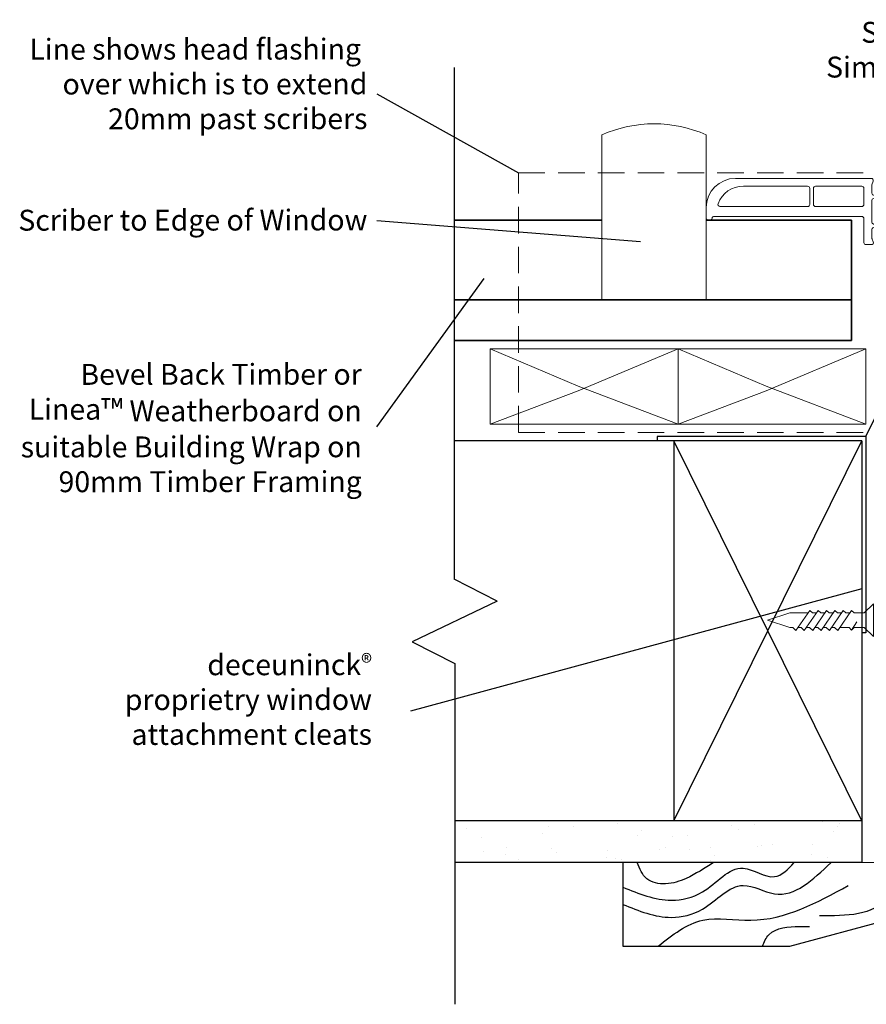
# Model space of a CAD drawing. Units: millimetres. Extents: x 1162 to 4891, y -184 to 641.
# Drawn here: x 2921 to 3124, y 134 to 370 of the extents above; entities that cross this region are included whole.
import ezdxf

# ---------------------------------------------------------------- set-up
doc = ezdxf.new("R2010")
doc.units = ezdxf.units.MM
doc.linetypes.add('HIDDEN', pattern=[9.525, 6.35, -3.175])
doc.layers.add('Deceuninck Profiles', color=6, linetype='Continuous', lineweight=0)
doc.styles.add('Arial_fg', font='arialbd.ttf')
doc.styles.get("Standard").update_dxf_attribs({"font": 'arial.ttf'})

# ---------------------------------------------------------------- blocks, each defined once
blk = doc.blocks.new('A$C485B21DF')
at = {"layer": 'Deceuninck Profiles'}
for p, q in [((2.8, 3.73), (4.11, 5.61)), ((4.67, 5.08), (3.85, 3.99)), ((4.11, 5.61), (4.48, 5.61)), ((4.48, 5.61), (4.67, 5.41)), ((4.67, 5.41), (4.67, 5.08)), ((11.23, 5.61), (11.03, 5.41)), ((11.03, 5.41), (11.03, 5.08)), ((11.03, 5.08), (11.85, 3.99)), ((11.6, 5.61), (11.23, 5.61)), ((12.91, 3.73), (11.6, 5.61)), ((2.8, 3.39), (2.8, 3.73)), ((3.06, 3.28), (2.8, 3.39)), ((3.18, 3.16), (3.06, 3.28)), ((3.98, 0.27), (3.18, 3.16)), ((3.85, 3.99), (3.85, 3.58)), ((3.85, 3.58), (4.79, 0.01)), ((11.85, 3.58), (10.92, 0.01)), ((11.74, 0.31), (12.53, 3.16)), ((11.85, 3.99), (11.85, 3.58)), ((12.53, 3.16), (12.64, 3.28)), ((12.64, 3.28), (12.91, 3.39)), ((12.91, 3.39), (12.91, 3.73)), ((0, -0.5), (0, -33)), ((1.53, -0.36), (0.68, -0.03)), ((3.5, -0.36), (1.53, -0.36)), ((2.39, -2.27), (6.24, -2.27)), ((5.17, -0.36), (5.17, -0.36)), ((5.17, -0.36), (5.17, -0.36)), ((5.17, -0.36), (5.17, -0.36)), ((5.17, -0.36), (5.17, -0.36)), ((10.44, -0.36), (5.27, -0.36)), ((9.61, -2.27), (15.36, -2.27)), ((10.54, -0.36), (10.54, -0.36)), ((10.54, -0.36), (10.54, -0.36)), ((10.54, -0.36), (10.54, -0.36)), ((10.54, -0.36), (10.54, -0.36)), ((14.38, -0.32), (12.22, -0.32)), ((15.17, -0.03), (14.57, -0.28)), ((15.86, -1.77), (15.86, -0.49)), ((1.89, -2.77), (1.89, -13.84)), ((6.74, -13.84), (6.74, -2.77)), ((9.11, -38.12), (9.11, -2.77)), ((1.89, -15.73), (1.89, -31.1)), ((6.24, -14.34), (2.39, -14.34)), ((6.24, -15.23), (2.39, -15.23)), ((6.74, -36.73), (6.74, -15.73)), ((9.5, -40), (7, -40)), ((9.61, -38.62), (9.61, -38.62)), ((10, -39.12), (10, -39.5))]:
    blk.add_line(p, q, dxfattribs=at)
for centre, radius, start, end in [((0.5, -0.5), 0.5, 68.9892, 180), ((3.5, 0.14), 0.5, 270, 15.461), ((5.27, 0.14), 0.5, 194.6856, 270), ((10.44, 0.14), 0.5, 270, 345.3144), ((12.22, 0.18), 0.5, 164.539, 270), ((15.36, -0.49), 0.5, 0, 112.5), ((2.39, -2.77), 0.5, 90, 180), ((6.24, -2.77), 0.5, 0, 90), ((9.61, -2.77), 0.5, 90, 180), ((14.38, 0.18), 0.5, 270, 292.5), ((15.36, -1.77), 0.5, 270, 0), ((2.39, -13.84), 0.5, 180, 270), ((6.24, -13.84), 0.5, 270, 0), ((2.39, -15.73), 0.5, 90, 180), ((6.24, -15.73), 0.5, 0, 90), ((7, -33), 7, 180, 270), ((8.33, -31.17), 6.44, 179.4234, 249.3958), ((6.24, -36.73), 0.5, 249.3958, 0), ((9.61, -38.12), 0.5, 180, 263.5413), ((9.5, -39.5), 0.5, 270, 0), ((9.5, -39.12), 0.5, 360, 83.5413)]:
    blk.add_arc(centre, radius, start, end, dxfattribs=at)
blk = doc.blocks.new('A$C42B7157A')
at = {"layer": 'Deceuninck Profiles'}
for p, q in [((-1.74, 18.68), (0, 23.99)), ((1.74, 18.68), (0, 23.99)), ((-2.48, 17.18), (-1.74, 17.92)), ((2.36, 13.86), (-2.48, 17.18)), ((-1.74, 17.92), (-1.74, 18.68)), ((-1.74, 15.92), (-1.74, 16.68)), ((1.74, 14.28), (1.74, 18.68)), ((-2.48, 15.18), (-1.74, 15.92)), ((2.36, 11.86), (-2.48, 15.18)), ((-1.74, 13.92), (-1.74, 14.68)), ((-2.48, 13.18), (-1.74, 13.92)), ((2.36, 9.86), (-2.48, 13.18)), ((-2.48, 11.18), (-1.74, 11.92)), ((-1.74, 11.92), (-1.74, 12.68)), ((1.74, 13.24), (2.36, 13.86)), ((1.74, 13.24), (1.74, 12.28)), ((1.74, 11.24), (2.36, 11.86)), ((2.36, 7.86), (-2.48, 11.18)), ((-2.48, 9.18), (-1.74, 9.92)), ((-1.74, 9.92), (-1.74, 10.68)), ((1.74, 11.24), (1.74, 10.28)), ((1.74, 9.24), (2.36, 9.86)), ((2.36, 5.86), (-2.48, 9.18)), ((-2.48, 7.18), (-1.74, 7.92)), ((2.36, 3.86), (-2.48, 7.18)), ((-1.74, 7.92), (-1.74, 8.68)), ((1.74, 9.24), (1.74, 8.28)), ((1.74, 7.24), (2.36, 7.86)), ((1.74, 7.24), (1.74, 6.28)), ((-1.74, 4.48), (-1.74, 6.68)), ((1.74, 5.24), (2.36, 5.86)), ((1.74, 5.24), (1.74, 4.28)), ((-2.37, 3.86), (-1.74, 4.48)), ((-1.74, 3.24), (-2.37, 3.86)), ((-2.37, 3.86), (-0.4, 2.58)), ((-1.74, 0.81), (-1.74, 3.24)), ((1.74, 3.24), (2.36, 3.86)), ((1.74, 0.81), (1.74, 3.24)), ((-3.91, -1.35), (-1.74, 0.81)), ((3.91, -1.35), (1.74, 0.81)), ((-3.91, -1.35), (3.91, -1.35))]:
    blk.add_line(p, q, dxfattribs=at)

msp = doc.modelspace()

# ---------------------------------------------------------------- hatches: boundary and pattern name
h = msp.add_hatch()
h.set_pattern_fill('AR-SAND', color=256, scale=0.25, angle=-90, style=0)
h.set_pattern_definition([(307.5, (-9464.76, 55382.027), (12.235331, 0.4000078), [0, -9.652, 0, -10.795, 0, -10.31875]), (277.5, (-9464.76, 55382.027), (17.9206275, -11.238082), [0, -5.207, 0, -8.6995, 0, -3.33375]), (237.5, (-9464.76, 55389.838), (0.0359296, -19.7748093), [0, -3.175, 0, -11.43, 0, -14.9225]), (227.5, (-9464.76, 55389.838), (5.573233, -19.0889113), [0, -1.5875, 0, -7.493, 0, -8.5725])])
h.paths.add_polyline_path([(3025.273, 178.378), (3025.273, 168.378), (3122.756, 168.378), (3122.756, 178.378)])

# ---------------------------------------------------------------- linework, layer by layer
for p, q in [((3025.121, 358.76), (3025.121, 236.227)), ((3006.614, 352.399), (3040.53, 333.523)), ((3123.756, 270.378), (3163.077, 351.279)), ((3006.614, 322.099), (3069.779, 317.041)), ((3006.614, 272.676), (3032.326, 308.245)), ((3122.756, 269.378), (3025.121, 269.378)), ((3123.756, 270.378), (3073.756, 270.378)), ((3073.756, 270.378), (3073.756, 269.378)), ((3077.756, 269.378), (3077.756, 178.378)), ((3122.756, 178.378), (3077.756, 269.378)), ((3077.756, 178.378), (3122.756, 269.378)), ((3122.756, 269.378), (3122.756, 178.378)), ((3123.756, 270.378), (3123.756, 223.378)), ((3035.467, 230.973), (3025.121, 236.227)), ((3122.756, 233.878), (3014.668, 204.595)), ((3035.467, 230.973), (3015.079, 221.23)), ((3123.756, 223.378), (3122.756, 223.378)), ((3015.079, 221.23), (3025.273, 216.053)), ((3025.273, 216.053), (3025.273, 134.452)), ((3122.756, 178.378), (3025.273, 178.378)), ((3122.756, 178.378), (3122.756, 168.378)), ((3122.756, 168.378), (3025.273, 168.378)), ((3140.53, 168.353), (3065.53, 168.376)), ((3065.53, 168.376), (3065.53, 148.376)), ((3105.53, 148.376), (3135.341, 156.364)), ((3065.53, 148.376), (3105.53, 148.376))]:
    msp.add_line(p, q)
at = {"linetype": 'HIDDEN', "lineweight": 13}
for p, q in [((3040.53, 333.523), (3268.611, 333.523)), ((3040.53, 271.378), (3040.53, 333.523)), ((3040.53, 271.378), (3266.935, 271.378))]:
    msp.add_line(p, q, dxfattribs=at)
at = {"linetype": 'Continuous', "lineweight": 35}
for p, q in [((3025.121, 322.178), (3060.53, 322.178)), ((3085.53, 322.178), (3120.3, 322.178)), ((3120.3, 293.396), (3120.3, 322.178)), ((3025.121, 303.07), (3120.3, 303.07)), ((3025.121, 293.396), (3120.3, 293.396))]:
    msp.add_line(p, q, dxfattribs=at)
at = {"linetype": 'Continuous', "lineweight": 9}
for p, q in [((3033.756, 291.378), (3054.856, 282.469)), ((3054.856, 281.287), (3078.756, 291.378)), ((3078.756, 291.378), (3099.856, 282.469)), ((3099.856, 281.287), (3123.756, 291.378)), ((3033.756, 273.378), (3054.856, 281.287)), ((3054.856, 282.469), (3078.756, 273.378)), ((3078.756, 273.378), (3099.856, 281.287)), ((3099.856, 282.469), (3123.756, 273.378))]:
    msp.add_line(p, q, dxfattribs=at)
at = {"linetype": 'Continuous', "lineweight": 18}
for points in [[(3060.53, 342.586), (3060.53, 303.07)], [(3085.53, 342.586), (3085.53, 303.07)], [(3033.756, 291.378), (3033.756, 273.378), (3054.856, 273.378)], [(3054.856, 291.378), (3033.756, 291.378)], [(3054.856, 273.378), (3078.756, 273.378), (3078.756, 291.378), (3054.856, 291.378)], [(3078.756, 291.378), (3078.756, 273.378), (3099.856, 273.378)], [(3099.856, 291.378), (3078.756, 291.378)], [(3099.856, 273.378), (3123.756, 273.378), (3123.756, 291.378), (3099.856, 291.378)]]:
    msp.add_lwpolyline(points, dxfattribs=at)
msp.add_arc((3073.03, 314.613), 30.639, 65.92227, 114.07773, dxfattribs=at)
for points in [[(3065.53, 162.482), (3077.162, 159.366), (3084.599, 161.358), (3094.388, 167.01), (3101.847, 165.012), (3106.607, 168.363)], [(3065.53, 158.376), (3077.162, 155.259), (3084.599, 157.252), (3094.388, 162.904), (3101.847, 160.905), (3115.334, 168.36)], [(3065.53, 158.376), (3077.162, 155.259), (3084.599, 157.252), (3094.388, 162.904), (3101.847, 160.905), (3115.334, 168.36)], [(3087.225, 168.369), (3080.709, 164.607), (3075.784, 163.287), (3071.266, 164.498), (3069.001, 168.375)], [(3135.53, 168.353), (3130.973, 163.796), (3128.749, 159.944), (3112.621, 155.623)], [(3073.982, 148.376), (3084.728, 154.58), (3096.193, 154.58), (3119.517, 162.883)], [(3098.952, 148.376), (3100.535, 151.117), (3107.831, 153.072), (3110.21, 153.072)]]:
    msp.add_spline(points, degree=3)

# ---------------------------------------------------------------- block references
for name, p, rotation in [('A$C485B21DF', (3125.53, 332.178), 270), ('A$C42B7157A', (3124.182, 226.394), 89.99999999999999)]:
    msp.add_blockref(name, p, dxfattribs=dict(rotation=rotation))

# ---------------------------------------------------------------- texts
at = {"char_height": 5}
for s, insert, width, attachment_point, rotation in [('Suitable Sill Protection Tape (Alu-Band or Similar Product) to continue at least 200mm up Jamb from Sill ', (3254.486, 346.339), 141.93335, 9, 359.96223), ('deceuninck{\\H0.8x;® }proprietry window attachment cleats', (3005.442, 218.257), 63.35655, 3, 0.03777)]:
    msp.add_mtext(s, dxfattribs=dict(at, insert=insert, width=width, attachment_point=attachment_point, rotation=rotation))
at = {"char_height": 5, "width": 84.09179, "attachment_point": 3, "rotation": 0.03777, "style": 'Arial_fg'}
for s, insert in [('{\\fArial|b0|i0|c0|p34;Line shows head flashing  over which is to extend 20mm past scribers}', (3004.362, 365.651)), ('{\\fArial|b0|i0|c0|p34;Scriber to Edge of Window}', (3004.362, 324.723)), ('{\\fArial|b0|i0|c0|p34;Bevel Back Timber or Linea\\fArial|b1|i0|c0|p34;\\H1.0833x;™\\fArial|b0|i0|c0|p34;\\H0.92311x; Weatherboard on suitable Building Wrap on 90mm Timber Framing}', (3003.01, 287.798))]:
    msp.add_mtext(s, dxfattribs=dict(at, insert=insert))

doc.saveas('drawing.dxf')
